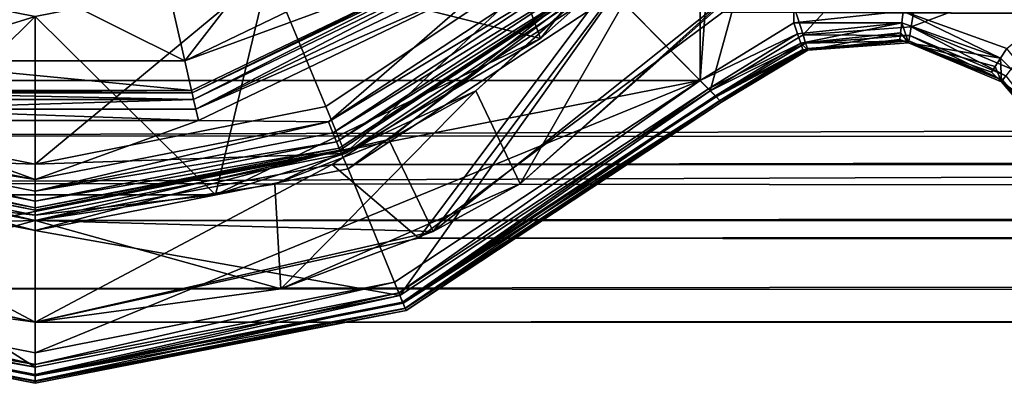
# Model space of a CAD drawing. Extents: x -233 to 238, y -22 to 22.
# Drawn here: x -216 to -206, y -10 to -6 of the extents above; entities that cross this region are included whole.
import ezdxf

# ---------------------------------------------------------------- set-up
doc = ezdxf.new("R2010")
doc.units = 0
doc.header["$MEASUREMENT"] = 0

msp = doc.modelspace()

# ---------------------------------------------------------------- linework, layer by layer
for points in [[(-222.523651, 6.627647, 63), (-222.523895, -6.627898, 63.000069), (-209.476349, -6.627647, 63)], [(-209.476105, 6.627898, 62.999931), (-222.523651, 6.627647, 63), (-209.476349, -6.627647, 63)], [(-208.557831, 6.061026, 62.999931), (-209.476105, 6.627898, 62.999931), (-209.476349, -6.627647, 63)], [(-208.557831, 6.061026, 62.999931), (-209.476349, -6.627647, 63), (-208.55806, -6.06074, 62.999992)], [(-208.557831, 6.061026, 62.999931), (-208.55806, -6.06074, 62.999992), (-207.48468, -5.948321, 62.999989)], [(-198.90033, 0.000329, 62.999912), (-207.48468, -5.948321, 62.999989), (-206.468903, -6.312795, 62.999985)], [(-211.043304, -6.215709, 25.000023), (-211.757401, -4.242709, 25.000015), (-208.837296, -3.449509, 25.000013)], [(-211.043304, -6.215709, 25.000023), (-208.837296, -3.449509, 25.000013), (-210.378494, -5.621502, 54.500019)], [(-214.53157, -6.434374, 58.000027), (-214.83194, -5.118305, 58.000019), (-212.726868, -4.104484, 58.000004)], [(-214.53157, -6.434374, 58.000027), (-212.726868, -4.104484, 58.000004), (-211.885208, -5.159947, 58.000004)], [(-211.043304, -6.215709, 25.000023), (-213.703903, -5.543409, 25.000021), (-211.757401, -4.242709, 25.000015)], [(-208.873642, -4.901278, 60.999989), (-207.191177, -4.778248, 60.999981), (-208.46727, -6.179442, 61.715294)], [(-208.46727, -6.179442, 61.715294), (-207.191177, -4.778248, 60.999981), (-207.407288, -6.101924, 61.715286)], [(-207.191177, -4.778248, 60.999981), (-205.635315, -5.429906, 60.999973), (-207.407288, -6.101924, 61.715286)], [(-209.680389, -4.905099, 6.319675), (-211.675385, -6.730199, 4.322685), (-209.7453, -4.987899, 56.999977)], [(-211.675385, -6.730199, 4.322685), (-209.680389, -4.905099, 6.319675), (-211.240295, -7.6408, 4.75988)], [(-209.680389, -4.905099, 6.319675), (-208.894485, -5.525899, 7.105675), (-211.240295, -7.6408, 4.75988)], [(-210.31813, -5.77249, 61), (-208.873642, -4.901278, 60.999989), (-209.377365, -6.72825, 61.715302)], [(-209.377365, -6.72825, 61.715302), (-208.873642, -4.901278, 60.999989), (-208.46727, -6.179442, 61.715294)], [(-219.552002, -7.1692, -3.5516), (221.669006, -5.6443, -5.6694), (-222.266998, -4.9713, -6.2668)], [(-209.7453, -4.987899, 56.999977), (-211.675385, -6.730199, 4.322685), (-212.5289, -7.207799, 56.999989)], [(-212.095001, -8.108699, 56.999985), (-209.7453, -4.987899, 56.999977), (-212.5289, -7.207799, 56.999989)], [(-212.095001, -8.108699, 56.999985), (-208.963501, -5.6114, 56.999973), (-209.7453, -4.987899, 56.999977)], [(209.709, -4.9395, 6.2929), (211.703995, -6.7482, 4.2968), (-210.395996, -5.7093, 5.6042)], [(-217.468719, -6.43443, 58.000042), (-217.168304, -5.11835, 58.000031), (-214.53157, -6.434374, 58.000027)], [(-217.168304, -5.11835, 58.000031), (-214.83194, -5.118305, 58.000019), (-214.53157, -6.434374, 58.000027)], [(-211.698105, -5.394437, 58.300007), (-214.53157, -6.434374, 58.000027), (-211.885208, -5.159947, 58.000004)], [(-213.149002, -6.8829, 55.000027), (-210.732101, -5.2679, 55.000019), (-213.703903, -5.5433, 55.000019)], [(-212.957703, -7.344802, 54.500027), (-210.732101, -5.2679, 55.000019), (-213.149002, -6.8829, 55.000027)], [(-212.957703, -7.344802, 54.500027), (-210.378494, -5.621502, 54.500019), (-210.732101, -5.2679, 55.000019)], [(-211.698105, -5.394437, 58.300007), (-214.464783, -6.726865, 58.300026), (-214.53157, -6.434374, 58.000027)], [(-211.698105, -5.39443, 59.700005), (-214.459671, -6.749156, 59.814827), (-214.464783, -6.726858, 59.700027)], [(-214.464783, -6.726865, 58.300026), (-211.698105, -5.39443, 59.700005), (-214.464783, -6.726858, 59.700027)], [(-214.464783, -6.726865, 58.300026), (-211.698105, -5.394437, 58.300007), (-211.698105, -5.39443, 59.700005)], [(-211.683899, -5.412329, 59.814804), (-214.459671, -6.749156, 59.814827), (-211.698105, -5.39443, 59.700005)], [(-211.683899, -5.412329, 59.814804), (-214.445282, -6.812554, 59.912128), (-214.459671, -6.749156, 59.814827)], [(-211.643311, -5.463127, 59.912106), (-214.445282, -6.812554, 59.912128), (-211.683899, -5.412329, 59.814804)], [(-211.643311, -5.463127, 59.912106), (-214.423584, -6.907452, 59.977226), (-214.445282, -6.812554, 59.912128)], [(-211.582703, -5.539224, 59.977207), (-214.423584, -6.907452, 59.977226), (-211.643311, -5.463127, 59.912106)], [(-213.122711, -7.034025, 60.000023), (-210.673721, -5.420908, 60), (-210.593231, -5.502805, 60.0228)], [(-211.511108, -5.629021, 60.000008), (-210.673721, -5.420908, 60), (-213.122711, -7.034025, 60.000023)], [(-213.079315, -7.140322, 60.022823), (-213.122711, -7.034025, 60.000023), (-210.593231, -5.502805, 60.0228)], [(-213.079315, -7.140322, 60.022823), (-210.593231, -5.502805, 60.0228), (-210.525024, -5.572202, 60.087902)], [(-207.407288, -6.101924, 61.715286), (-205.635315, -5.429906, 60.999973), (-206.427109, -6.512397, 61.715286)], [(222.746994, -5.9573, -6.7471), (-220.770996, -7.6325, -4.771), (-223.108994, -5.5213, -7.1092)], [(-218.850998, -6.8829, 55.000027), (-216, -6, 55.000023), (-218.296097, -5.5433, 55.000019)], [(-216, -6.000109, 25.000021), (-217.768997, -7.750809, 25.000029), (-218.296097, -5.543409, 25.000021)], [(-216, -7.45, 55.000027), (-213.703903, -5.5433, 55.000019), (-216, -6, 55.000023)], [(-216, -7.45, 55.000027), (-213.149002, -6.8829, 55.000027), (-213.703903, -5.5433, 55.000019)], [(-214.231003, -7.750809, 25.000029), (-216, -6.000109, 25.000021), (-213.703903, -5.543409, 25.000021)], [(-211.511108, -5.629021, 60.000008), (-214.423584, -6.907452, 59.977226), (-211.582703, -5.539224, 59.977207)], [(-211.043304, -6.215709, 25.000023), (-214.231003, -7.750809, 25.000029), (-213.703903, -5.543409, 25.000021)], [(-213.079315, -7.140322, 60.022823), (-210.525024, -5.572202, 60.087902), (-213.042404, -7.230419, 60.087921)], [(-213.042404, -7.230419, 60.087921), (-210.525024, -5.572202, 60.087902), (-210.479523, -5.6186, 60.1852)], [(-211.240295, -7.6408, 4.75988), (-208.894485, -5.525899, 7.105675), (-208.963501, -5.6114, 56.999973)], [(211.229004, -7.6325, 4.771), (208.891006, -5.5213, 7.1092), (-209.253006, -5.9573, 6.7471)], [(218.953995, -7.4348, -2.9536), (221.669006, -5.6443, -5.6694), (-219.552002, -7.1692, -3.5516)], [(-214.39798, -7.019349, 60.000027), (-214.423584, -6.907452, 59.977226), (-211.511108, -5.629021, 60.000008)], [(-214.39798, -7.019349, 60.000027), (-211.511108, -5.629021, 60.000008), (-213.122711, -7.034025, 60.000023)], [(-213.042404, -7.230419, 60.087921), (-210.479523, -5.6186, 60.1852), (-213.017807, -7.290517, 60.185223)], [(-213.017807, -7.290517, 60.185223), (-210.479523, -5.6186, 60.1852), (-210.463425, -5.634898, 60.299999)], [(-213.017807, -7.290517, 60.185223), (-210.463425, -5.634898, 60.299999), (-213.009216, -7.311716, 60.300022)], [(-212.930115, -7.495407, 61.000023), (-213.009216, -7.311712, 61.000023), (-210.463425, -5.634894, 61)], [(-213.009216, -7.311716, 60.300022), (-210.463425, -5.634898, 60.299999), (-210.463425, -5.634894, 61)], [(-213.009216, -7.311716, 60.300022), (-210.463425, -5.634894, 61), (-213.009216, -7.311712, 61.000023)], [(-211.043304, -6.215709, 25.000023), (-210.378494, -5.621502, 54.500019), (-212.957703, -7.344802, 54.500027)], [(-212.930115, -7.495407, 61.000023), (-210.463425, -5.634894, 61), (-210.31813, -5.77249, 61)], [(-211.240295, -7.6408, 4.75988), (-208.963501, -5.6114, 56.999973), (-212.095001, -8.108699, 56.999985)], [(-210.395996, -5.7093, 5.6042), (211.703995, -6.7482, 4.2968), (-213.087006, -7.4509, 2.9128)], [(-210.395996, -5.7093, 5.6042), (-213.087006, -7.4509, 2.9128), (-212.235992, -8.1748, 3.7643)], [(-210.31813, -5.77249, 61), (-212.421738, -8.73647, 61.715328), (-212.930115, -7.495407, 61.000023)], [(-209.377365, -6.72825, 61.715302), (-212.421738, -8.73647, 61.715328), (-210.31813, -5.77249, 61)], [(-210.395996, -5.7093, 5.6042), (-212.235992, -8.1748, 3.7643), (-209.253006, -5.9573, 6.7471)], [(222.746994, -5.9573, -6.7471), (219.764008, -8.1748, -3.7643), (-220.770996, -7.6325, -4.771)], [(211.229004, -7.6325, 4.771), (-209.253006, -5.9573, 6.7471), (-212.235992, -8.1748, 3.7643)], [(-207.498474, -6.06232, 62.977188), (-207.48468, -5.948321, 62.999989), (-208.55806, -6.06074, 62.999992)], [(-206.530807, -6.409494, 62.977184), (-207.48468, -5.948321, 62.999989), (-207.498474, -6.06232, 62.977188)], [(-206.530807, -6.409494, 62.977184), (-206.468903, -6.312795, 62.999985), (-207.48468, -5.948321, 62.999989)], [(-218.850998, -6.8829, 55.000027), (-216, -7.45, 55.000027), (-216, -6, 55.000023)], [(-214.231003, -7.750809, 25.000029), (-217.768997, -7.750809, 25.000029), (-216, -6.000109, 25.000021)], [(-208.520966, -6.169337, 62.977192), (-208.55806, -6.06074, 62.999992), (-209.476349, -6.627647, 63)], [(-207.498474, -6.06232, 62.977188), (-208.55806, -6.06074, 62.999992), (-208.520966, -6.169337, 62.977192)], [(-207.498474, -6.06232, 62.977188), (-208.520966, -6.169337, 62.977192), (-208.489563, -6.261436, 62.912094)], [(-207.498474, -6.06232, 62.977188), (-208.489563, -6.261436, 62.912094), (-207.510178, -6.158918, 62.912086)], [(-207.498474, -6.06232, 62.977188), (-207.510178, -6.158918, 62.912086), (-207.432892, -6.258616, 62.699989)], [(-206.530807, -6.409494, 62.977184), (-207.498474, -6.06232, 62.977188), (-207.432892, -6.258616, 62.699989)], [(-208.520966, -6.169337, 62.977192), (-209.476349, -6.627647, 63), (-209.395859, -6.709444, 62.9772)], [(-208.520966, -6.169337, 62.977192), (-209.395859, -6.709444, 62.9772), (-208.489563, -6.261436, 62.912094)], [(-208.441772, -6.25974, 61.782093), (-209.377365, -6.72825, 61.715302), (-208.46727, -6.179442, 61.715294)], [(-207.510178, -6.158918, 62.912086), (-208.489563, -6.261436, 62.912094), (-208.419174, -6.330733, 62.699993)], [(-207.420898, -6.185022, 61.782089), (-208.46727, -6.179442, 61.715294), (-207.407288, -6.101924, 61.715286)], [(-207.420898, -6.185022, 61.782089), (-208.441772, -6.25974, 61.782093), (-208.46727, -6.179442, 61.715294)], [(-207.510178, -6.158918, 62.912086), (-208.419174, -6.330733, 62.699993), (-207.517883, -6.223518, 62.814789)], [(-207.510178, -6.158918, 62.912086), (-207.517883, -6.223518, 62.814789), (-207.432892, -6.258616, 62.699989)], [(-206.476822, -6.580396, 61.782085), (-207.420898, -6.185022, 61.782089), (-207.407288, -6.101924, 61.715286)], [(-206.476822, -6.580396, 61.782085), (-207.407288, -6.101924, 61.715286), (-206.427109, -6.512397, 61.715286)], [(-214.231003, -7.750809, 25.000029), (-211.043304, -6.215709, 25.000023), (-212.957703, -7.344802, 54.500027)], [(-208.489563, -6.261436, 62.912094), (-209.395859, -6.709444, 62.9772), (-209.32756, -6.778841, 62.912102)], [(-208.441772, -6.25974, 61.782093), (-209.318268, -6.788347, 61.782101), (-209.377365, -6.72825, 61.715302)], [(-208.489563, -6.261436, 62.912094), (-209.32756, -6.778841, 62.912102), (-208.468567, -6.323034, 62.814793)], [(-208.424973, -6.312438, 61.874195), (-209.318268, -6.788347, 61.782101), (-208.441772, -6.25974, 61.782093)], [(-208.489563, -6.261436, 62.912094), (-208.468567, -6.323034, 62.814793), (-208.419174, -6.330733, 62.699993)], [(-207.429794, -6.239621, 61.874187), (-208.441772, -6.25974, 61.782093), (-207.420898, -6.185022, 61.782089)], [(-207.429794, -6.239621, 61.874187), (-208.424973, -6.312438, 61.874195), (-208.441772, -6.25974, 61.782093)], [(-207.429794, -6.239621, 61.874187), (-208.419174, -6.330737, 61.979992), (-208.424973, -6.312438, 61.874195)], [(-207.517883, -6.223518, 62.814789), (-208.419174, -6.330733, 62.699993), (-207.432892, -6.258616, 62.699989)], [(-207.429794, -6.239621, 61.874187), (-207.432892, -6.25862, 61.979988), (-208.419174, -6.330737, 61.979992)], [(-208.419174, -6.330733, 62.699993), (-207.432892, -6.25862, 61.979988), (-207.432892, -6.258616, 62.699989)], [(-208.419174, -6.330737, 61.979992), (-207.432892, -6.25862, 61.979988), (-208.419174, -6.330733, 62.699993)], [(-206.509521, -6.625095, 61.874184), (-207.432892, -6.25862, 61.979988), (-207.429794, -6.239621, 61.874187)], [(-206.61821, -6.546294, 62.814785), (-207.432892, -6.258616, 62.699989), (-206.520813, -6.640591, 62.699986)], [(-206.583206, -6.491494, 62.912086), (-207.432892, -6.258616, 62.699989), (-206.61821, -6.546294, 62.814785)], [(-206.530807, -6.409494, 62.977184), (-207.432892, -6.258616, 62.699989), (-206.583206, -6.491494, 62.912086)], [(-207.432892, -6.258616, 62.699989), (-206.520813, -6.640595, 61.979984), (-206.520813, -6.640591, 62.699986)], [(-207.432892, -6.25862, 61.979988), (-206.520813, -6.640595, 61.979984), (-207.432892, -6.258616, 62.699989)], [(-206.509521, -6.625095, 61.874184), (-206.520813, -6.640595, 61.979984), (-207.432892, -6.25862, 61.979988)], [(-206.509521, -6.625095, 61.874184), (-207.429794, -6.239621, 61.874187), (-207.420898, -6.185022, 61.782089)], [(-206.509521, -6.625095, 61.874184), (-207.420898, -6.185022, 61.782089), (-206.476822, -6.580396, 61.782085)], [(-208.468567, -6.323034, 62.814793), (-209.32756, -6.778841, 62.912102), (-209.281967, -6.82514, 62.8148)], [(-208.424973, -6.312438, 61.874195), (-209.279465, -6.827745, 61.874199), (-209.318268, -6.788347, 61.782101)], [(-208.468567, -6.323034, 62.814793), (-209.281967, -6.82514, 62.8148), (-209.265961, -6.84144, 62.700001)], [(-208.424973, -6.312438, 61.874195), (-209.265961, -6.841444, 61.98), (-209.279465, -6.827745, 61.874199)], [(-208.424973, -6.312438, 61.874195), (-208.419174, -6.330737, 61.979992), (-209.265961, -6.841444, 61.98)], [(-208.468567, -6.323034, 62.814793), (-209.265961, -6.84144, 62.700001), (-208.419174, -6.330733, 62.699993)], [(-209.265961, -6.84144, 62.700001), (-208.419174, -6.330737, 61.979992), (-208.419174, -6.330733, 62.699993)], [(-209.265961, -6.841444, 61.98), (-208.419174, -6.330737, 61.979992), (-209.265961, -6.84144, 62.700001)], [(-205.80954, -7.142167, 62.977184), (-206.468903, -6.312795, 62.999985), (-206.530807, -6.409494, 62.977184)], [(-214.464783, -6.726865, 58.300026), (-217.535522, -6.726924, 58.300041), (-217.468719, -6.43443, 58.000042)], [(-214.464783, -6.726865, 58.300026), (-217.468719, -6.43443, 58.000042), (-214.53157, -6.434374, 58.000027)], [(-206.530807, -6.409494, 62.977184), (-206.583206, -6.491494, 62.912086), (-206.520813, -6.640591, 62.699986)], [(-205.80954, -7.142167, 62.977184), (-206.530807, -6.409494, 62.977184), (-206.520813, -6.640591, 62.699986)], [(-206.583206, -6.491494, 62.912086), (-206.61821, -6.546294, 62.814785), (-206.520813, -6.640591, 62.699986)], [(-209.476349, -6.627647, 63), (-222.523895, -6.627898, 63.000069), (-219.525101, -8.606002, 63.000061)], [(-209.476349, -6.627647, 63), (-219.525101, -8.606002, 63.000061), (-216.000183, -9.299821, 63.000046)], [(-209.476349, -6.627647, 63), (-216.000183, -9.299821, 63.000046), (-212.475235, -8.605866, 63.000027)], [(-212.431732, -8.712064, 62.977226), (-209.476349, -6.627647, 63), (-212.475235, -8.605866, 63.000027)], [(-212.431732, -8.712064, 62.977226), (-209.395859, -6.709444, 62.9772), (-209.476349, -6.627647, 63)], [(-205.863251, -7.385369, 61.874187), (-206.520813, -6.640595, 61.979984), (-206.509521, -6.625095, 61.874184)], [(-205.892426, -7.193367, 62.912086), (-206.520813, -6.640591, 62.699986), (-205.880432, -7.394064, 62.699986)], [(-205.80954, -7.142167, 62.977184), (-206.520813, -6.640591, 62.699986), (-205.892426, -7.193367, 62.912086)], [(-206.520813, -6.640591, 62.699986), (-205.880447, -7.394068, 61.979984), (-205.880432, -7.394064, 62.699986)], [(-206.520813, -6.640595, 61.979984), (-205.880447, -7.394068, 61.979984), (-206.520813, -6.640591, 62.699986)], [(-205.863251, -7.385369, 61.874187), (-205.880447, -7.394068, 61.979984), (-206.520813, -6.640595, 61.979984)], [(-205.863251, -7.385369, 61.874187), (-206.509521, -6.625095, 61.874184), (-206.476822, -6.580396, 61.782085)], [(-214.445282, -6.812554, 59.912128), (-217.555023, -6.812614, 59.912144), (-217.540619, -6.749216, 59.814842)], [(-214.464783, -6.726858, 59.700027), (-217.540619, -6.749216, 59.814842), (-217.535522, -6.726917, 59.700043)], [(-214.459671, -6.749156, 59.814827), (-217.540619, -6.749216, 59.814842), (-214.464783, -6.726858, 59.700027)], [(-214.445282, -6.812554, 59.912128), (-217.540619, -6.749216, 59.814842), (-214.459671, -6.749156, 59.814827)], [(-217.535522, -6.726924, 58.300041), (-214.464783, -6.726858, 59.700027), (-217.535522, -6.726917, 59.700043)], [(-217.535522, -6.726924, 58.300041), (-214.464783, -6.726865, 58.300026), (-214.464783, -6.726858, 59.700027)], [(-211.675385, -6.730199, 4.322685), (-213.647598, -7.6465, 2.350792), (-212.5289, -7.207799, 56.999989)], [(-213.647598, -7.6465, 2.350792), (-211.675385, -6.730199, 4.322685), (-213.589905, -8.671999, 2.410294)], [(-213.589905, -8.671999, 2.410294), (-211.675385, -6.730199, 4.322685), (-211.240295, -7.6408, 4.75988)], [(211.703995, -6.7482, 4.2968), (213.666, -7.6516, 2.3361), (-213.087006, -7.4509, 2.9128)], [(-212.394836, -8.80216, 62.912128), (-209.395859, -6.709444, 62.9772), (-212.431732, -8.712064, 62.977226)], [(-212.389847, -8.814467, 61.782127), (-212.421738, -8.73647, 61.715328), (-209.377365, -6.72825, 61.715302)], [(-212.394836, -8.80216, 62.912128), (-209.32756, -6.778841, 62.912102), (-209.395859, -6.709444, 62.9772)], [(-212.389847, -8.814467, 61.782127), (-209.377365, -6.72825, 61.715302), (-209.318268, -6.788347, 61.782101)], [(-214.423584, -6.907452, 59.977226), (-217.576721, -6.907513, 59.977242), (-214.445282, -6.812554, 59.912128)], [(-214.445282, -6.812554, 59.912128), (-217.576721, -6.907513, 59.977242), (-217.555023, -6.812614, 59.912144)], [(-212.370239, -8.862361, 62.814827), (-209.32756, -6.778841, 62.912102), (-212.394836, -8.80216, 62.912128)], [(-212.389847, -8.814467, 61.782127), (-209.318268, -6.788347, 61.782101), (-209.279465, -6.827745, 61.874199)], [(-212.389847, -8.814467, 61.782127), (-209.279465, -6.827745, 61.874199), (-212.368851, -8.865665, 61.874226)], [(-212.370239, -8.862361, 62.814827), (-209.281967, -6.82514, 62.8148), (-209.32756, -6.778841, 62.912102)], [(-212.370239, -8.862361, 62.814827), (-212.361542, -8.883462, 62.700027), (-209.281967, -6.82514, 62.8148)], [(-212.368851, -8.865665, 61.874226), (-209.279465, -6.827745, 61.874199), (-209.265961, -6.841444, 61.98)], [(-212.368851, -8.865665, 61.874226), (-209.265961, -6.841444, 61.98), (-212.361542, -8.883465, 61.980026)], [(-212.361542, -8.883462, 62.700027), (-209.265961, -6.84144, 62.700001), (-209.281967, -6.82514, 62.8148)], [(-212.361542, -8.883465, 61.980026), (-209.265961, -6.841444, 61.98), (-209.265961, -6.84144, 62.700001)], [(-212.361542, -8.883465, 61.980026), (-209.265961, -6.84144, 62.700001), (-212.361542, -8.883462, 62.700027)], [(-219.042297, -7.344802, 54.500027), (-216, -7.45, 55.000027), (-218.850998, -6.8829, 55.000027)], [(-217.602325, -7.019411, 60.000046), (-217.576721, -6.907513, 59.977242), (-214.39798, -7.019349, 60.000027)], [(-214.39798, -7.019349, 60.000027), (-217.576721, -6.907513, 59.977242), (-214.423584, -6.907452, 59.977226)], [(-216, -7.45, 55.000027), (-212.957703, -7.344802, 54.500027), (-213.149002, -6.8829, 55.000027)], [(-218.92099, -7.140434, 60.02285), (-218.877594, -7.034135, 60.00005), (-216.000168, -7.599869, 60.000038)], [(-217.602325, -7.019411, 60.000046), (-216.000168, -7.599869, 60.000038), (-218.877594, -7.034135, 60.00005)], [(-217.602325, -7.019411, 60.000046), (-214.39798, -7.019349, 60.000027), (-216.000168, -7.599869, 60.000038)], [(-214.39798, -7.019349, 60.000027), (-213.122711, -7.034025, 60.000023), (-216.000168, -7.599869, 60.000038)], [(-216.000168, -7.714667, 60.022839), (-216.000168, -7.599869, 60.000038), (-213.122711, -7.034025, 60.000023)], [(-216.000168, -7.714667, 60.022839), (-213.122711, -7.034025, 60.000023), (-213.079315, -7.140322, 60.022823)], [(-218.92099, -7.140434, 60.02285), (-216.000168, -7.811965, 60.08794), (-218.957901, -7.230532, 60.087952)], [(-218.92099, -7.140434, 60.02285), (-216.000168, -7.599869, 60.000038), (-216.000168, -7.714667, 60.022839)], [(-218.92099, -7.140434, 60.02285), (-216.000168, -7.714667, 60.022839), (-216.000168, -7.811965, 60.08794)], [(-216.000168, -7.714667, 60.022839), (-213.079315, -7.140322, 60.022823), (-213.042404, -7.230419, 60.087921)], [(-219.904999, -8.108699, 57.000015), (-216, -8, 57), (-219.4711, -7.207799, 57.000011)], [(-216, -8), (218.953995, -7.4348, -2.9536), (-219.552002, -7.1692, -3.5516)], [(-216, -8), (-219.552002, -7.1692, -3.5516), (-218.417999, -8.6707, -2.4185)], [(-216, -8, 57), (-218.946213, -7.437799, -2.945988), (-219.4711, -7.207799, 57.000011)], [(-218.957901, -7.230532, 60.087952), (-216.000168, -7.877063, 60.185242), (-218.982498, -7.290631, 60.185253)], [(-218.957901, -7.230532, 60.087952), (-216.000168, -7.811965, 60.08794), (-216.000168, -7.877063, 60.185242)], [(-216.000168, -7.811965, 60.08794), (-213.042404, -7.230419, 60.087921), (-213.017807, -7.290517, 60.185223)], [(-216.000168, -7.714667, 60.022839), (-213.042404, -7.230419, 60.087921), (-216.000168, -7.811965, 60.08794)], [(-212.5289, -7.207799, 56.999989), (-213.647598, -7.6465, 2.350792), (-216, -8, 57)], [(-212.095001, -8.108699, 56.999985), (-212.5289, -7.207799, 56.999989), (-216, -8, 57)], [(-219.07019, -7.495525, 61.000053), (-218.991089, -7.311827, 61.000053), (-216.000168, -8.099854, 61.000042)], [(-218.982498, -7.290631, 60.185253), (-216.000168, -7.899862, 60.300041), (-218.991104, -7.311831, 60.300053)], [(-218.991104, -7.311831, 60.300053), (-216.000168, -7.899858, 61.000042), (-218.991089, -7.311827, 61.000053)], [(-218.991104, -7.311831, 60.300053), (-216.000168, -7.899862, 60.300041), (-216.000168, -7.899858, 61.000042)], [(-218.991089, -7.311827, 61.000053), (-216.000168, -7.899858, 61.000042), (-216.000168, -8.099854, 61.000042)], [(-218.982498, -7.290631, 60.185253), (-216.000168, -7.877063, 60.185242), (-216.000168, -7.899862, 60.300041)], [(-216.000168, -7.877063, 60.185242), (-213.017807, -7.290517, 60.185223), (-213.009216, -7.311716, 60.300022)], [(-216.000168, -7.811965, 60.08794), (-213.017807, -7.290517, 60.185223), (-216.000168, -7.877063, 60.185242)], [(-216.000168, -8.099854, 61.000042), (-216.000168, -7.899858, 61.000042), (-213.009216, -7.311712, 61.000023)], [(-216.000168, -8.099854, 61.000042), (-213.009216, -7.311712, 61.000023), (-212.930115, -7.495407, 61.000023)], [(-216.000168, -7.899862, 60.300041), (-213.009216, -7.311712, 61.000023), (-216.000168, -7.899858, 61.000042)], [(-216.000168, -7.899862, 60.300041), (-213.009216, -7.311716, 60.300022), (-213.009216, -7.311712, 61.000023)], [(-216.000168, -7.877063, 60.185242), (-213.009216, -7.311716, 60.300022), (-216.000168, -7.899862, 60.300041)], [(-217.768997, -7.750809, 25.000029), (-216, -7.950002, 54.500031), (-219.042297, -7.344802, 54.500027)], [(-219.042297, -7.344802, 54.500027), (-216, -7.950002, 54.500031), (-216, -7.45, 55.000027)], [(-216, -7.950002, 54.500031), (-212.957703, -7.344802, 54.500027), (-216, -7.45, 55.000027)], [(-214.231003, -7.750809, 25.000029), (-212.957703, -7.344802, 54.500027), (-216, -7.950002, 54.500031)], [(216, -8), (218.953995, -7.4348, -2.9536), (-216, -8)], [(-218.946213, -7.437799, -2.945988), (-216.000214, -8.999999), (-219.763626, -8.175999, -3.763386)], [(-216.000183, -9.441025, 61.715347), (-219.578613, -8.736608, 61.715363), (-219.07019, -7.495525, 61.000053)], [(-216.000183, -9.441025, 61.715347), (-219.07019, -7.495525, 61.000053), (-216.000168, -8.099854, 61.000042)], [(-216.000214, -8), (-218.946213, -7.437799, -2.945988), (-216, -8, 57)], [(-218.946213, -7.437799, -2.945988), (-216.000214, -8), (-216.000214, -8.999999)], [(-212.421738, -8.73647, 61.715328), (-216.000168, -8.099854, 61.000042), (-212.930115, -7.495407, 61.000023)], [(-213.087006, -7.4509, 2.9128), (213.666, -7.6516, 2.3361), (-216, -8)], [(-216, -8), (-216, -9), (-213.087006, -7.4509, 2.9128)], [(-213.087006, -7.4509, 2.9128), (-216, -9), (-212.235992, -8.1748, 3.7643)], [(219.764008, -8.1748, -3.7643), (-218.417999, -8.6707, -2.4185), (-220.770996, -7.6325, -4.771)], [(-213.647598, -7.6465, 2.350792), (-216.000214, -8), (-216, -8, 57)], [(-216.000214, -8), (-213.647598, -7.6465, 2.350792), (-213.589905, -8.671999, 2.410294)], [(213.666, -7.6516, 2.3361), (216, -8), (-216, -8)], [(-213.589905, -8.671999, 2.410294), (-211.240295, -7.6408, 4.75988), (-212.095001, -8.108699, 56.999985)], [(213.582001, -8.6707, 2.4185), (211.229004, -7.6325, 4.771), (-212.235992, -8.1748, 3.7643)], [(-217.768997, -7.750809, 25.000029), (-214.231003, -7.750809, 25.000029), (-216, -7.950002, 54.500031)], [(-216, -8.999999, 57), (-216, -8, 57), (-219.904999, -8.108699, 57.000015)], [(-216, -8), (-218.417999, -8.6707, -2.4185), (-216, -9)], [(-216.000214, -8), (-213.589905, -8.671999, 2.410294), (-216.000214, -8.999999)], [(-216, -8.999999, 57), (-212.095001, -8.108699, 56.999985), (-216, -8, 57)], [(-216.000214, -8.999999), (-216, -8.999999, 57), (-219.904999, -8.108699, 57.000015)], [(-219.763626, -8.175999, -3.763386), (-216.000214, -8.999999), (-219.904999, -8.108699, 57.000015)], [(-212.421738, -8.73647, 61.715328), (-216.000183, -9.441025, 61.715347), (-216.000168, -8.099854, 61.000042)], [(-213.589905, -8.671999, 2.410294), (-212.095001, -8.108699, 56.999985), (-216, -8.999999, 57)], [(219.764008, -8.1748, -3.7643), (216, -9), (-218.417999, -8.6707, -2.4185)], [(213.582001, -8.6707, 2.4185), (-212.235992, -8.1748, 3.7643), (-216, -9)], [(-219.568604, -8.712201, 62.977264), (-216.000183, -9.414618, 62.977249), (-219.525101, -8.606002, 63.000061)], [(-216.000183, -9.414618, 62.977249), (-216.000183, -9.299821, 63.000046), (-219.525101, -8.606002, 63.000061)], [(216, -9), (-216, -9), (-218.417999, -8.6707, -2.4185)], [(-216.000214, -8.999999), (-213.589905, -8.671999, 2.410294), (-216, -8.999999, 57)], [(-216.000183, -9.414618, 62.977249), (-212.475235, -8.605866, 63.000027), (-216.000183, -9.299821, 63.000046)], [(-216.000183, -9.414618, 62.977249), (-212.431732, -8.712064, 62.977226), (-212.475235, -8.605866, 63.000027)], [(216, -9), (213.582001, -8.6707, 2.4185), (-216, -9)], [(-219.610504, -8.814607, 61.782166), (-219.578613, -8.736608, 61.715363), (-216.000183, -9.441025, 61.715347)], [(-219.605499, -8.802299, 62.912163), (-216.000183, -9.414618, 62.977249), (-219.568604, -8.712201, 62.977264)], [(-216.000183, -9.511917, 62.912148), (-212.394836, -8.80216, 62.912128), (-212.431732, -8.712064, 62.977226)], [(-216.000183, -9.511917, 62.912148), (-212.431732, -8.712064, 62.977226), (-216.000183, -9.414618, 62.977249)], [(-216.000183, -9.525224, 61.78215), (-216.000183, -9.441025, 61.715347), (-212.421738, -8.73647, 61.715328)], [(-216.000183, -9.525224, 61.78215), (-212.421738, -8.73647, 61.715328), (-212.389847, -8.814467, 61.782127)], [(-219.630096, -8.8625, 62.814865), (-219.638809, -8.883601, 62.700066), (-216.000183, -9.599817, 62.70005)], [(-219.6315, -8.865805, 61.874264), (-216.000183, -9.59982, 61.980049), (-219.638809, -8.883604, 61.980064)], [(-219.638809, -8.883604, 61.980064), (-216.000183, -9.599817, 62.70005), (-219.638809, -8.883601, 62.700066)], [(-219.638809, -8.883604, 61.980064), (-216.000183, -9.59982, 61.980049), (-216.000183, -9.599817, 62.70005)], [(-219.610504, -8.814607, 61.782166), (-216.000183, -9.580522, 61.874249), (-219.6315, -8.865805, 61.874264)], [(-219.6315, -8.865805, 61.874264), (-216.000183, -9.580522, 61.874249), (-216.000183, -9.59982, 61.980049)], [(-219.630096, -8.8625, 62.814865), (-216.000183, -9.511917, 62.912148), (-219.605499, -8.802299, 62.912163)], [(-219.630096, -8.8625, 62.814865), (-216.000183, -9.599817, 62.70005), (-216.000183, -9.577017, 62.81485)], [(-219.630096, -8.8625, 62.814865), (-216.000183, -9.577017, 62.81485), (-216.000183, -9.511917, 62.912148)], [(-219.610504, -8.814607, 61.782166), (-216.000183, -9.441025, 61.715347), (-216.000183, -9.525224, 61.78215)], [(-219.610504, -8.814607, 61.782166), (-216.000183, -9.525224, 61.78215), (-216.000183, -9.580522, 61.874249)], [(-219.605499, -8.802299, 62.912163), (-216.000183, -9.511917, 62.912148), (-216.000183, -9.414618, 62.977249)], [(-216.000183, -9.577017, 62.81485), (-212.394836, -8.80216, 62.912128), (-216.000183, -9.511917, 62.912148)], [(-216.000183, -9.577017, 62.81485), (-212.370239, -8.862361, 62.814827), (-212.394836, -8.80216, 62.912128)], [(-216.000183, -9.525224, 61.78215), (-212.389847, -8.814467, 61.782127), (-212.368851, -8.865665, 61.874226)], [(-216.000183, -9.577017, 62.81485), (-212.361542, -8.883462, 62.700027), (-212.370239, -8.862361, 62.814827)], [(-216.000183, -9.580522, 61.874249), (-212.368851, -8.865665, 61.874226), (-212.361542, -8.883465, 61.980026)], [(-216.000183, -9.525224, 61.78215), (-212.368851, -8.865665, 61.874226), (-216.000183, -9.580522, 61.874249)], [(-216.000183, -9.577017, 62.81485), (-216.000183, -9.599817, 62.70005), (-212.361542, -8.883462, 62.700027)], [(-216.000183, -9.59982, 61.980049), (-212.361542, -8.883462, 62.700027), (-216.000183, -9.599817, 62.70005)], [(-216.000183, -9.59982, 61.980049), (-212.361542, -8.883465, 61.980026), (-212.361542, -8.883462, 62.700027)], [(-216.000183, -9.580522, 61.874249), (-212.361542, -8.883465, 61.980026), (-216.000183, -9.59982, 61.980049)]]:
    msp.add_3dface(points)

doc.saveas('drawing.dxf')
